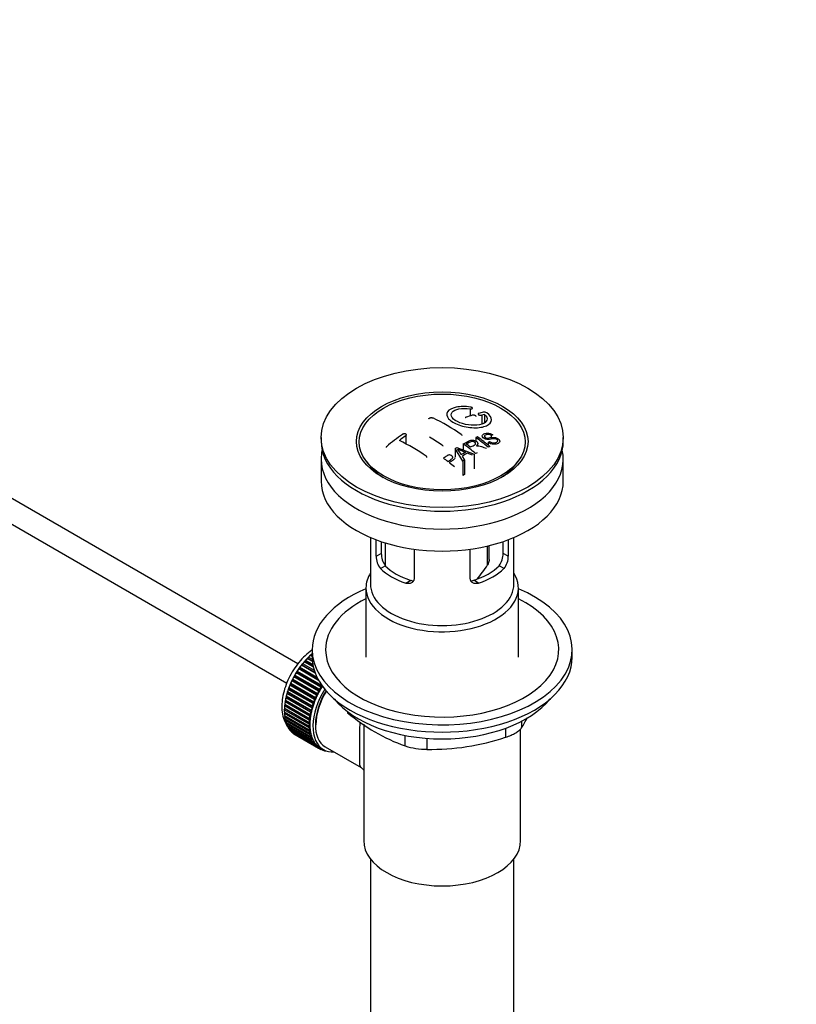
# Model space of a CAD drawing. Units: millimetres. Extents: x 0 to 1166, y 0 to 1759.
# Drawn here: x 993 to 1166, y 208 to 428 of the extents above; entities that cross this region are included whole.
import ezdxf
from ezdxf import colors
from ezdxf.entities.mleader import LeaderData, LeaderLine
from ezdxf.math import Vec2, Vec3

# ---------------------------------------------------------------- set-up
doc = ezdxf.new("R2010")
doc.units = ezdxf.units.MM
doc.layers.add('DV6_Défaut', color=7, linetype='Continuous')
doc.layers.add('Défaut', color=7, linetype='Continuous')

# ---------------------------------------------------------------- blocks, each defined once
blk = doc.blocks.new('_DOT')
at = {"color": 0}
blk.add_line((0, 0), (-1, 0), dxfattribs=at)
at = {"color": 0, "const_width": 0.333}
blk.add_lwpolyline([(-0.1665, 0, 1), (0.1665, 0, 1)], format="xyb", close=True, dxfattribs=at)
blk = doc.blocks.new('SE5')
at = {"layer": 'DV6_Défaut', "color": 7, "linetype": 'Continuous'}
for p, q in [((1093.76, 340.89), (1093.76, 339.3)), ((1055.36, 284.07), (961.74, 338.12)), ((1096.36, 339.45), (1096.36, 337.47)), ((1096.98, 339.61), (1096.98, 337.78)), ((1060.52, 334.47), (1060.52, 333.65)), ((1079.39, 334.85), (1079.39, 333.06)), ((1095.05, 334.45), (1095.05, 333.67)), ((1097.78, 333.4), (1098.09, 333.57)), ((1098.79, 335.07), (1098.47, 334.93)), ((1098.47, 334.93), (1098.47, 334.47)), ((1114.52, 333.65), (1114.52, 334.47)), ((961.74, 332.35), (1052.87, 279.73)), ((1090.43, 332.02), (1090.43, 330.2)), ((1092.12, 329.21), (1090.43, 332.02)), ((1090.82, 332.25), (1094.68, 330.74)), ((1092.23, 333.05), (1092.23, 331.7)), ((1095.47, 332.63), (1095.47, 333.11)), ((1097.78, 333.4), (1097.78, 332.76)), ((1060.52, 329.65), (1060.52, 324.75)), ((1091.97, 330.32), (1092.5, 329.46)), ((1092.12, 329.21), (1092.12, 326.04)), ((1092.5, 329.46), (1092.5, 326.26)), ((1094.26, 330.51), (1093.12, 331)), ((1094.68, 330.74), (1094.68, 327.52)), ((1114.52, 324.75), (1114.52, 329.65)), ((1070.63, 329.13), (1071.32, 328.24)), ((1103.73, 328.24), (1104.41, 329.13)), ((1092.5, 326.26), (1092.12, 326.04)), ((1071.52, 312.19), (1071.52, 301.81)), ((1072.79, 308), (1072.79, 311.69)), ((1102.25, 311.69), (1102.25, 308)), ((1103.52, 301.81), (1103.52, 312.19)), ((1073.95, 311.28), (1073.95, 308.66)), ((1074.77, 311.01), (1074.77, 306)), ((1081.28, 309.58), (1081.28, 303.1)), ((1093.77, 303.1), (1093.77, 309.58)), ((1097.63, 306.11), (1097.63, 310.3)), ((1097.98, 307.26), (1097.98, 310.38)), ((1101.1, 308.66), (1101.1, 311.28)), ((1072.79, 308), (1073.95, 308.66)), ((1102.25, 308), (1101.1, 308.66)), ((1073.74, 305.28), (1074.84, 305.91)), ((1101.31, 305.28), (1100.21, 305.91)), ((1070.52, 300.99), (1070.52, 285.56)), ((1079.4, 302.01), (1080.5, 302.65)), ((1095.65, 302.01), (1094.55, 302.65)), ((1104.52, 285.56), (1104.52, 300.99)), ((1057.64, 285.24), (1057.74, 285.55)), ((1057.74, 285.55), (1058.53, 285.09)), ((1058.52, 285.68), (1058.12, 285.91)), ((1058.12, 285.91), (1058.32, 285.88)), ((1058.32, 285.88), (1058.44, 286.19)), ((1058.32, 285.88), (1058.52, 285.77)), ((1058.44, 286.19), (1058.52, 286.14)), ((1058.52, 287.19), (1058.52, 285.56)), ((1116.52, 285.56), (1116.52, 287.19)), ((1055.76, 282.98), (1055.79, 283.27)), ((1055.79, 283.27), (1059.57, 281.09)), ((1056.13, 283.72), (1056.36, 283.78)), ((1059.2, 281.95), (1056.13, 283.72)), ((1056.36, 283.78), (1056.41, 284.08)), ((1056.36, 283.78), (1059.12, 282.19)), ((1056.41, 284.08), (1058.98, 282.6)), ((1056.76, 284.5), (1056.99, 284.53)), ((1058.78, 283.34), (1056.76, 284.5)), ((1056.99, 284.53), (1057.06, 284.84)), ((1056.99, 284.53), (1058.74, 283.52)), ((1057.06, 284.84), (1058.66, 283.91)), ((1058.57, 284.58), (1057.43, 285.24)), ((1057.43, 285.24), (1057.64, 285.24)), ((1057.64, 285.24), (1058.56, 284.71)), ((1054.45, 281.14), (1054.69, 281.28)), ((1059.97, 277.96), (1054.45, 281.14)), ((1054.69, 281.28), (1054.68, 281.55)), ((1054.68, 281.55), (1060.19, 278.36)), ((1054.69, 281.28), (1060.21, 278.09)), ((1054.97, 282.04), (1055.21, 282.15)), ((1060.48, 278.85), (1054.97, 282.04)), ((1055.21, 282.15), (1055.21, 282.43)), ((1055.21, 282.43), (1060.62, 279.31)), ((1055.21, 282.15), (1060.72, 278.96)), ((1055.53, 282.9), (1055.76, 282.98)), ((1059.97, 280.33), (1055.53, 282.9)), ((1055.76, 282.98), (1059.79, 280.66)), ((1053.44, 278.56), (1053.36, 278.78)), ((1053.36, 278.78), (1058.87, 275.59)), ((1053.56, 279.29), (1053.8, 279.48)), ((1059.08, 276.11), (1053.56, 279.29)), ((1053.8, 279.48), (1053.75, 279.71)), ((1053.75, 279.71), (1059.26, 276.53)), ((1053.8, 279.48), (1059.32, 276.29)), ((1053.98, 280.23), (1054.22, 280.39)), ((1059.5, 277.04), (1053.98, 280.23)), ((1054.22, 280.39), (1054.19, 280.64)), ((1054.19, 280.64), (1059.7, 277.46)), ((1054.22, 280.39), (1059.74, 277.2)), ((1060.72, 278.96), (1060.48, 278.85)), ((1060.73, 279.15), (1060.72, 278.96)), ((1052.66, 276.48), (1052.87, 276.72)), ((1052.87, 276.72), (1052.76, 276.9)), ((1052.76, 276.9), (1058.27, 273.71)), ((1052.87, 276.72), (1058.39, 273.54)), ((1052.9, 277.41), (1053.13, 277.64)), ((1058.42, 274.23), (1052.9, 277.41)), ((1053.13, 277.64), (1053.03, 277.84)), ((1053.03, 277.84), (1058.54, 274.65)), ((1053.13, 277.64), (1058.64, 274.45)), ((1053.2, 278.35), (1053.44, 278.56)), ((1058.72, 275.17), (1053.2, 278.35)), ((1053.44, 278.56), (1058.95, 275.37)), ((1059.26, 276.53), (1059.32, 276.29)), ((1059.74, 277.2), (1059.5, 277.04)), ((1059.7, 277.46), (1059.74, 277.2)), ((1060.21, 278.09), (1059.97, 277.96)), ((1060.19, 278.36), (1060.21, 278.09)), ((1052.36, 274.66), (1052.56, 274.93)), ((1057.88, 271.47), (1052.36, 274.66)), ((1052.56, 274.93), (1052.41, 275.06)), ((1052.41, 275.06), (1057.92, 271.88)), ((1052.48, 275.56), (1052.68, 275.82)), ((1057.99, 272.37), (1052.48, 275.56)), ((1052.68, 275.82), (1052.55, 275.97)), ((1052.55, 275.97), (1058.07, 272.78)), ((1052.56, 274.93), (1058.07, 271.75)), ((1058.17, 273.29), (1052.66, 276.48)), ((1052.68, 275.82), (1058.2, 272.63)), ((1058.64, 274.45), (1058.42, 274.23)), ((1058.54, 274.65), (1058.64, 274.45)), ((1058.95, 275.37), (1058.72, 275.17)), ((1058.87, 275.59), (1058.95, 275.37)), ((1059.32, 276.29), (1059.08, 276.11)), ((1052.31, 273.79), (1052.49, 274.07)), ((1057.83, 270.61), (1052.31, 273.79)), ((1052.31, 273.33), (1057.83, 270.14)), ((1052.49, 274.07), (1052.33, 274.18)), ((1052.33, 274.18), (1057.84, 270.99)), ((1052.33, 272.96), (1052.48, 273.23)), ((1057.84, 269.77), (1052.33, 272.96)), ((1052.36, 272.51), (1057.88, 269.33)), ((1052.41, 272.16), (1052.53, 272.42)), ((1057.92, 268.98), (1052.41, 272.16)), ((1052.49, 274.07), (1058.01, 270.89)), ((1058.2, 272.63), (1057.99, 272.37)), ((1058.07, 272.78), (1058.2, 272.63)), ((1058.39, 273.54), (1058.17, 273.29)), ((1058.27, 273.71), (1058.39, 273.54)), ((1066.42, 273.36), (1066.42, 273.15)), ((1052.48, 271.75), (1057.99, 268.56)), ((1052.55, 271.42), (1052.65, 271.65)), ((1058.07, 268.24), (1052.55, 271.42)), ((1052.66, 271.04), (1058.17, 267.85)), ((1052.76, 270.73), (1052.83, 270.93)), ((1058.27, 267.55), (1052.76, 270.73)), ((1052.9, 270.38), (1058.42, 267.2)), ((1053.03, 270.11), (1053.08, 270.28)), ((1058.54, 266.92), (1053.03, 270.11)), ((1058.01, 270.89), (1057.83, 270.61)), ((1057.83, 270.14), (1058.01, 270.07)), ((1057.84, 270.99), (1058.01, 270.89)), ((1058.01, 270.07), (1057.84, 269.77)), ((1058.07, 271.75), (1057.88, 271.47)), ((1057.92, 271.88), (1058.07, 271.75)), ((1070.02, 270.57), (1070.02, 244.65)), ((1105.21, 271.23), (1105.21, 269.74)), ((1053.2, 269.79), (1058.72, 266.61)), ((1053.36, 269.55), (1053.39, 269.68)), ((1058.87, 266.36), (1053.36, 269.55)), ((1053.56, 269.27), (1059.08, 266.08)), ((1053.75, 269.06), (1053.76, 269.15)), ((1059.26, 265.87), (1053.75, 269.06)), ((1053.98, 268.82), (1059.5, 265.63)), ((1054.19, 268.64), (1054.19, 268.69)), ((1059.7, 265.45), (1054.19, 268.64)), ((1054.45, 268.44), (1059.97, 265.26)), ((1054.68, 268.3), (1054.68, 268.31)), ((1060.19, 265.11), (1054.68, 268.3)), ((1057.88, 269.33), (1058.07, 269.28)), ((1058.07, 269.28), (1057.92, 268.98)), ((1057.99, 268.56), (1058.2, 268.54)), ((1058.2, 268.54), (1058.07, 268.24)), ((1058.17, 267.85), (1058.39, 267.86)), ((1058.39, 267.86), (1058.27, 267.55)), ((1079.28, 265.73), (1079.28, 268.08)), ((1101.68, 267.7), (1101.68, 269.68)), ((1105.02, 244.65), (1105.02, 269.51)), ((1058.42, 267.2), (1058.64, 267.23)), ((1058.64, 267.23), (1058.54, 266.92)), ((1058.72, 266.61), (1058.95, 266.67)), ((1058.95, 266.67), (1058.87, 266.36)), ((1059.08, 266.08), (1059.32, 266.17)), ((1059.32, 266.17), (1059.26, 265.87)), ((1059.5, 265.63), (1059.74, 265.75)), ((1059.74, 265.75), (1059.7, 265.45)), ((1061.41, 265.56), (1069.47, 260.92)), ((1084.11, 267.45), (1084.11, 264.98)), ((1059.97, 265.26), (1060.21, 265.4)), ((1060.21, 265.4), (1060.19, 265.11)), ((1060.33, 265.32), (1061.04, 264.92)), ((1060.48, 264.96), (1060.7, 265.11)), ((1060.73, 264.86), (1060.51, 264.98)), ((1060.72, 265.1), (1060.73, 264.86)), ((1061.04, 264.75), (1061.17, 264.84)), ((1061.31, 264.68), (1061.11, 264.8)), ((1061.3, 264.78), (1061.31, 264.68)), ((1061.64, 264.62), (1061.66, 264.63)), ((1071.52, 240.56), (1071.52, 86.25)), ((1103.52, 86.25), (1103.52, 240.56))]:
    blk.add_line(p, q, dxfattribs=at)
for centre, radius, start, end in [((1096.87, 339.05), 1.09, 58.2363, 99.0658), ((1066.37, 298.52), 44.59, 55.2824, 64.735), ((1105.35, 304.08), 37.08, 107.4416, 109.7473), ((1104.16, 308.13), 32.86, 103.1378, 105.0093), ((1104.95, 307.41), 33.17, 103.9024, 105.0036), ((1114.85, 284.02), 62.66, 125.259, 129.3238), ((1114.23, 285.54), 60.38, 125.2471, 126.9077), ((1057.21, 291.29), 47.32, 55.5453, 63.9762), ((1059.04, 291.36), 50.26, 55.4754, 59.3037), ((1111.91, 297.14), 40.95, 113.7648, 114.3195), ((1056.53, 282.68), 64.53, 50.2597, 53.3506), ((1057.02, 283), 64.33, 50.2589, 53.3592), ((1115.12, 291.06), 47.83, 120.5376, 121.0799), ((1156.39, 488.7), 169.9, 247.3314, 247.9896), ((1085.09, 327.07), 7.57, 27.9855, 39.8431), ((1052.81, 280.19), 65.95, 50.2577, 53.2836), ((1054.06, 281.54), 64.49, 51.9552, 52.9661), ((1114.51, 295.35), 40.56, 113.8015, 114.3618), ((1049.75, 279.36), 63.24, 51.8783, 52.9977), ((1117.06, 289.25), 48.49, 120.147, 121.4303), ((1117.39, 288.96), 48.54, 119.9917, 121.5697), ((1119.49, 286.19), 50.99, 121.9621, 122.4706), ((1116.57, 291.19), 45.21, 118.0236, 118.5433), ((1047.69, 276.75), 66.57, 50.2815, 51.5159), ((1077.08, 307.97), 4.28, 179.5869, 218.8539), ((1078.32, 308.56), 4.37, 178.6834, 217.2956), ((1096.64, 308.59), 4.46, 323.0973, 0.9237), ((1098.03, 307.95), 4.23, 320.8582, 0.7011), ((1080.55, 316.15), 19.81, 318.1123, 329.546), ((1093.24, 304.76), 41.45, 229.6821, 250.3179), ((1064.6, 294.75), 47.69, 328.3719, 331.5854), ((1084.18, 281.43), 16.44, 252.6607, 269.7513), ((1085.05, 317.02), 52.05, 268.9616, 288.6264)]:
    blk.add_arc(centre, radius, start, end, dxfattribs=at)
for centre, major_axis in [((1087.52, 334.47), (-27, 0)), ((1087.52, 333.58), (-19.14, 0)), ((1087.52, 333.49), (18.5, 0))]:
    blk.add_ellipse(centre, major_axis=major_axis, ratio=0.57735, dxfattribs=at)
for centre, major_axis, start_param, end_param in [((1087.52, 333.65), (-27, 0), 0, 3.141593), ((1087.52, 329.65), (-27, 0), 6.154504, 6.283185), ((1087.52, 329.65), (-27, 0), 0, 3.270274), ((1087.52, 332.43), (17.75, 0), 3.562127, 3.875332), ((1087.52, 332.43), (17.75, 0), 5.549446, 5.862651), ((1087.52, 324.75), (-27, 0), 0, 3.141593), ((1087.52, 309.97), (-16, 0), 0.532718, 1.038078), ((1087.52, 309.97), (-14.5, 0), 0.505912, 1.064885), ((1087.52, 309.97), (14.5, 0), 5.218301, 5.777274), ((1087.52, 309.97), (16, 0), 5.245107, 5.750467), ((1087.52, 300.99), (-17, 0), 5.938484, 6.283185), ((1087.52, 300.99), (-17, 0), 0, 3.486294), ((1087.52, 287.19), (-29, 0), 5.338758, 6.283185), ((1087.52, 287.19), (-29, 0), 0, 4.08602), ((1087.52, 301.81), (-16, 0), 0, 3.141593), ((1087.52, 287.19), (-26, 0), 5.425046, 6.283185), ((1087.52, 287.19), (-26, 0), 0, 3.999732), ((1060.3, 278.33), (5.63, 9.74), 1.010603, 2.16459), ((1060.44, 278.25), (5.75, 9.96), 1.074827, 1.124288), ((1087.52, 285.56), (-29, 0), 0, 3.141593), ((1060.44, 278.25), (5.75, 9.96), 1.344106, 1.393567), ((1060.44, 278.25), (5.75, 9.96), 1.254346, 1.303808), ((1060.44, 278.25), (5.75, 9.96), 1.164587, 1.214048), ((1060.44, 278.25), (-5.75, -9.96), 4.754978, 4.804439), ((1060.44, 278.25), (-5.75, -9.96), 4.665218, 4.71468), ((1060.44, 278.25), (5.75, 9.96), 1.433866, 1.483327), ((1060.44, 278.25), (-5.75, -9.96), -1.348688, -1.299226), ((1060.44, 278.25), (-5.75, -9.96), -1.438447, -1.388986), ((1065.96, 275.07), (-5.75, -9.96), 4.665218, 4.71468), ((1065.96, 275.07), (-5.63, -9.74), 4.645069, 4.734829), ((1060.44, 278.25), (-5.75, -9.96), -1.169168, -1.119707), ((1060.44, 278.25), (-5.75, -9.96), -1.258928, -1.209466), ((1066.66, 274.66), (-5.62, -9.74), 4.663121, 6.283185), ((1066.66, 274.66), (-5.25, -9.09), 4.674305, 6.283185), ((1065.96, 275.07), (-5.75, -9.96), -1.438447, -1.388986), ((1065.96, 275.07), (-5.63, -9.74), 4.824589, 4.914349), ((1066.66, 274.66), (-5.16, -8.93), 4.677104, 5.497787), ((1065.96, 275.07), (-5.75, -9.96), 4.754978, 4.804439), ((1065.96, 275.07), (-5.62, -9.74), 4.734829, 4.824589), ((1060.44, 278.25), (-5.75, -9.96), -0.899889, -0.850427), ((1060.3, 278.33), (5.63, 9.74), -4.065108, -4.028203), ((1060.44, 278.25), (-5.75, -9.96), -0.989648, -0.940187), ((1060.44, 278.25), (-5.75, -9.96), -1.079408, -1.029947), ((1065.96, 275.07), (-5.63, -9.74), -1.189317, -1.099557), ((1065.96, 275.07), (-5.75, -9.96), -1.258928, -1.209466), ((1065.96, 275.07), (-5.63, -9.74), -1.279077, -1.189317), ((1065.96, 275.07), (-5.75, -9.96), -1.348688, -1.299226), ((1065.96, 275.07), (-5.63, -9.74), -1.368837, -1.279077), ((1087.52, 282.62), (-26.5, 0), 0.431407, 2.710186), ((1060.44, 278.25), (-5.75, -9.96), -0.810129, -0.760668), ((1060.44, 278.25), (-5.75, -9.96), -0.720369, -0.670908), ((1060.3, 278.33), (5.63, 9.74), -3.97227, -3.938075), ((1060.3, 278.33), (5.63, 9.74), -3.878615, -3.848215), ((1060.44, 278.25), (-5.75, -9.96), -0.630609, -0.581148), ((1060.3, 278.33), (5.63, 9.74), -3.783987, -3.758625), ((1065.96, 275.07), (-5.75, -9.96), -0.989648, -0.940187), ((1065.96, 275.07), (-5.75, -9.96), -1.079408, -1.029947), ((1065.96, 275.07), (-5.63, -9.74), -1.009798, -0.920038), ((1065.96, 275.07), (-5.62, -9.74), -1.099557, -1.009798), ((1065.96, 275.07), (-5.75, -9.96), -1.169168, -1.119707), ((1060.44, 278.25), (-5.75, -9.96), -0.540849, -0.491388), ((1060.44, 278.25), (-5.75, -9.96), -0.45109, -0.401628), ((1060.44, 278.25), (-5.75, -9.96), -0.36133, -0.311869), ((1065.96, 275.07), (-5.75, -9.96), -0.810129, -0.760668), ((1065.96, 275.07), (-5.75, -9.96), -0.899889, -0.850427), ((1065.96, 275.07), (-5.62, -9.74), -0.830278, -0.740518), ((1065.96, 275.07), (-5.62, -9.74), -0.920038, -0.830278), ((1065.96, 275.07), (-5.62, -9.74), -0.740518, -0.650758), ((1060.44, 278.25), (-5.75, -9.96), -0.27157, -0.222109), ((1060.44, 278.25), (-5.75, -9.96), -0.18181, -0.132349), ((1060.44, 278.25), (-5.75, -9.96), 6.191135, 6.240596), ((1065.96, 275.07), (-5.75, -9.96), -0.720369, -0.670908), ((1065.96, 275.07), (-5.75, -9.96), -0.630609, -0.581148), ((1065.96, 275.07), (-5.63, -9.74), -0.650758, -0.560999), ((1065.96, 275.07), (-5.75, -9.96), -0.540849, -0.491388), ((1065.96, 275.07), (-5.62, -9.74), -0.560999, -0.471239), ((1065.96, 275.07), (-5.63, -9.74), -0.471239, -0.381479), ((1065.96, 275.07), (-5.75, -9.96), -0.45109, -0.401628), ((1065.96, 275.07), (-5.75, -9.96), -0.36133, -0.311869), ((1065.96, 275.07), (-5.63, -9.74), -0.381479, -0.291719), ((1065.96, 275.07), (-5.75, -9.96), -0.27157, -0.222109), ((1065.96, 275.07), (-5.62, -9.74), -0.291719, -0.20196), ((1065.96, 275.07), (-5.75, -9.96), -0.18181, -0.132349), ((1065.96, 275.07), (-5.62, -9.74), 6.081226, 6.170986), ((1065.96, 275.07), (-5.63, -9.74), 6.170986, 6.260745), ((1065.96, 275.07), (-5.75, -9.96), 6.191135, 6.240596), ((1065.96, 275.07), (5.75, 9.96), 3.139302, 3.188763), ((1065.96, 275.07), (5.62, 9.74), 3.119153, 3.141593), ((1065.96, 275.07), (-5.75, -9.96), 0.087469, 0.13693), ((1066.66, 274.66), (-5.62, -9.74), 0, 0.367208), ((1065.96, 275.07), (-5.75, -9.96), 0.177229, 0.22669), ((1087.52, 244.65), (17.5, 0), 3.141593, 6.283185)]:
    blk.add_ellipse(centre, major_axis=major_axis, ratio=0.57735, start_param=start_param, end_param=end_param, dxfattribs=at)
for points, knots in [([(1093.81, 341.27), (1092.67, 341.43), (1091.54, 341.42), (1089.7, 341.04), (1089.03, 340.68), (1088.41, 339.76), (1088.49, 339.21), (1089.4, 338.14), (1090.22, 337.64), (1092.27, 336.91), (1093.45, 336.69), (1095.68, 336.63), (1096.68, 336.79), (1098.11, 337.42), (1098.52, 337.87), (1098.55, 338.91), (1098.16, 339.48), (1097.44, 339.98)], [0, 0, 0, 0, 0.125, 0.125, 0.25, 0.25, 0.375, 0.375, 0.5, 0.5, 0.625, 0.625, 0.75, 0.75, 0.875, 0.875, 1, 1, 1, 1]), ([(1096.98, 339.61), (1097.44, 339.2), (1097.62, 338.76), (1097.38, 337.99), (1096.97, 337.66), (1095.71, 337.25), (1094.89, 337.16), (1093.14, 337.28), (1092.22, 337.48), (1090.69, 338.09), (1090.09, 338.5), (1089.47, 339.33), (1089.45, 339.76), (1089.99, 340.46), (1090.54, 340.73), (1091.98, 341.01), (1092.87, 341.02), (1093.76, 340.89)], [0, 0, 0, 0, 0.125, 0.125, 0.25, 0.25, 0.375, 0.375, 0.5, 0.5, 0.625, 0.625, 0.75, 0.75, 0.875, 0.875, 1, 1, 1, 1]), ([(1093.76, 340.89), (1093.81, 340.88), (1093.87, 340.88), (1093.92, 340.88), (1093.98, 340.88), (1094.03, 340.88), (1094.07, 340.89), (1094.12, 340.89), (1094.16, 340.91), (1094.19, 340.92), (1094.22, 340.93), (1094.25, 340.95), (1094.27, 340.97), (1094.28, 340.99), (1094.29, 341.01), (1094.28, 341.04), (1094.28, 341.06), (1094.26, 341.08), (1094.24, 341.11), (1094.21, 341.13), (1094.18, 341.15), (1094.14, 341.17), (1094.1, 341.19), (1094.06, 341.21), (1094.01, 341.22), (1093.96, 341.24), (1093.91, 341.25), (1093.85, 341.26), (1093.84, 341.26), (1093.82, 341.27), (1093.81, 341.27)], [0, 0, 0, 0, 0.107125, 0.107125, 0.107125, 0.214239, 0.214239, 0.214239, 0.324344, 0.324344, 0.324344, 0.437388, 0.437388, 0.437388, 0.550922, 0.550922, 0.550922, 0.662114, 0.662114, 0.662114, 0.769225, 0.769225, 0.769225, 0.872527, 0.872527, 0.872527, 0.973974, 0.973974, 0.973974, 1, 1, 1, 1]), ([(1084.55, 338.65), (1084.55, 338.67), (1084.55, 338.69), (1084.56, 338.71), (1084.57, 338.74), (1084.6, 338.76), (1084.63, 338.79), (1084.66, 338.81), (1084.7, 338.83), (1084.74, 338.85), (1084.78, 338.87), (1084.84, 338.88), (1084.89, 338.89), (1084.94, 338.9), (1085, 338.91), (1085.05, 338.91), (1085.11, 338.91), (1085.17, 338.9), (1085.22, 338.89), (1085.27, 338.89), (1085.32, 338.87), (1085.36, 338.86), (1085.38, 338.85), (1085.39, 338.85), (1085.4, 338.84)], [0, 0, 0, 0, 0.09894, 0.09894, 0.09894, 0.243448, 0.243448, 0.243448, 0.387289, 0.387289, 0.387289, 0.530245, 0.530245, 0.530245, 0.672485, 0.672485, 0.672485, 0.814483, 0.814483, 0.814483, 0.95681, 0.95681, 0.95681, 1, 1, 1, 1]), ([(1092.83, 338.98), (1092.79, 338.96), (1092.75, 338.94), (1092.73, 338.92), (1092.7, 338.9), (1092.69, 338.88), (1092.68, 338.85), (1092.68, 338.84), (1092.68, 338.84), (1092.68, 338.83)], [0, 0, 0, 0, 0.436342, 0.436342, 0.436342, 0.873442, 0.873442, 0.873442, 1, 1, 1, 1]), ([(1095.09, 339.18), (1095.09, 339.2), (1095.09, 339.21), (1095.08, 339.23), (1095.06, 339.26), (1095.04, 339.29), (1095.01, 339.31), (1094.98, 339.34), (1094.94, 339.36), (1094.9, 339.38), (1094.85, 339.4), (1094.8, 339.42), (1094.75, 339.44), (1094.7, 339.45), (1094.65, 339.46), (1094.59, 339.47), (1094.54, 339.48), (1094.48, 339.48), (1094.43, 339.48), (1094.38, 339.48), (1094.32, 339.47), (1094.28, 339.46), (1094.27, 339.46), (1094.25, 339.46), (1094.24, 339.45)], [0, 0, 0, 0, 0.105797, 0.105797, 0.105797, 0.248283, 0.248283, 0.248283, 0.387661, 0.387661, 0.387661, 0.52583, 0.52583, 0.52583, 0.665095, 0.665095, 0.665095, 0.807261, 0.807261, 0.807261, 0.952967, 0.952967, 0.952967, 1, 1, 1, 1]), ([(1095.65, 339.87), (1095.61, 339.85), (1095.58, 339.84), (1095.56, 339.82), (1095.53, 339.8), (1095.51, 339.78), (1095.51, 339.76), (1095.5, 339.73), (1095.51, 339.71), (1095.52, 339.68), (1095.54, 339.65), (1095.56, 339.63), (1095.59, 339.6), (1095.62, 339.58), (1095.66, 339.56), (1095.71, 339.53), (1095.75, 339.51), (1095.8, 339.49), (1095.85, 339.48), (1095.9, 339.46), (1095.96, 339.45), (1096.01, 339.44), (1096.07, 339.43), (1096.12, 339.43), (1096.17, 339.43), (1096.23, 339.43), (1096.28, 339.43), (1096.32, 339.44), (1096.33, 339.44), (1096.35, 339.45), (1096.36, 339.45)], [0, 0, 0, 0, 0.111933, 0.111933, 0.111933, 0.224119, 0.224119, 0.224119, 0.334253, 0.334253, 0.334253, 0.440597, 0.440597, 0.440597, 0.543765, 0.543765, 0.543765, 0.64572, 0.64572, 0.64572, 0.748785, 0.748785, 0.748785, 0.854767, 0.854767, 0.854767, 0.964342, 0.964342, 0.964342, 1, 1, 1, 1]), ([(1079.39, 334.85), (1079.43, 334.88), (1079.46, 334.91), (1079.49, 334.94), (1079.51, 334.97), (1079.53, 335.01), (1079.53, 335.04), (1079.54, 335.07), (1079.54, 335.11), (1079.52, 335.14), (1079.51, 335.17), (1079.49, 335.2), (1079.46, 335.22), (1079.43, 335.24), (1079.39, 335.26), (1079.35, 335.28), (1079.31, 335.3), (1079.26, 335.31), (1079.21, 335.31), (1079.15, 335.32), (1079.1, 335.32), (1079.04, 335.31), (1078.98, 335.3), (1078.93, 335.29), (1078.87, 335.27), (1078.82, 335.26), (1078.77, 335.23), (1078.73, 335.21), (1078.71, 335.2), (1078.7, 335.19), (1078.68, 335.18)], [0, 0, 0, 0, 0.1068, 0.1068, 0.1068, 0.213776, 0.213776, 0.213776, 0.320042, 0.320042, 0.320042, 0.425821, 0.425821, 0.425821, 0.531837, 0.531837, 0.531837, 0.638699, 0.638699, 0.638699, 0.746653, 0.746653, 0.746653, 0.855474, 0.855474, 0.855474, 0.964551, 0.964551, 0.964551, 1, 1, 1, 1]), ([(1091.76, 335.17), (1091.8, 335.14), (1091.84, 335.11), (1091.86, 335.08), (1091.89, 335.05), (1091.9, 335.01), (1091.91, 334.98), (1091.91, 334.97), (1091.91, 334.96), (1091.91, 334.94)], [0, 0, 0, 0, 0.429344, 0.429344, 0.429344, 0.859321, 0.859321, 0.859321, 1, 1, 1, 1]), ([(1092.23, 333.05), (1092.67, 333.29), (1093.09, 333.52), (1093.54, 333.73), (1093.65, 333.79), (1093.77, 333.84), (1093.91, 333.87), (1094, 333.9), (1094.09, 333.91), (1094.2, 333.92), (1094.3, 333.92), (1094.41, 333.91), (1094.52, 333.89), (1094.64, 333.86), (1094.76, 333.82), (1094.87, 333.77), (1094.98, 333.72), (1095.08, 333.66), (1095.17, 333.6), (1095.26, 333.53), (1095.34, 333.45), (1095.39, 333.37), (1095.44, 333.29), (1095.46, 333.21), (1095.47, 333.14), (1095.47, 333.07), (1095.45, 333), (1095.42, 332.94), (1095.38, 332.85), (1095.3, 332.77), (1095.21, 332.7), (1095.19, 332.68), (1095.16, 332.66), (1095.14, 332.64)], [0, 0, 0, 0, 0.340399, 0.340399, 0.340399, 0.428735, 0.428735, 0.428735, 0.488921, 0.488921, 0.488921, 0.549857, 0.549857, 0.549857, 0.619166, 0.619166, 0.619166, 0.688802, 0.688802, 0.688802, 0.760928, 0.760928, 0.760928, 0.828185, 0.828185, 0.828185, 0.887967, 0.887967, 0.887967, 0.976276, 0.976276, 0.976276, 1, 1, 1, 1]), ([(1093.8, 332.33), (1094.09, 332.48), (1094.39, 332.62), (1094.66, 332.77), (1094.74, 332.82), (1094.82, 332.87), (1094.87, 332.92), (1094.91, 332.96), (1094.94, 333), (1094.96, 333.04), (1094.98, 333.08), (1094.98, 333.12), (1094.98, 333.15), (1094.97, 333.19), (1094.95, 333.23), (1094.93, 333.27), (1094.9, 333.32), (1094.87, 333.36), (1094.82, 333.4), (1094.78, 333.44), (1094.72, 333.47), (1094.66, 333.5), (1094.6, 333.54), (1094.53, 333.56), (1094.45, 333.58), (1094.39, 333.59), (1094.33, 333.6), (1094.26, 333.6), (1094.2, 333.6), (1094.14, 333.59), (1094.08, 333.58), (1093.97, 333.56), (1093.87, 333.52), (1093.78, 333.47), (1093.48, 333.33), (1093.19, 333.17), (1092.9, 333.02)], [0, 0, 0, 0, 0.253281, 0.253281, 0.253281, 0.325224, 0.325224, 0.325224, 0.37194, 0.37194, 0.37194, 0.410177, 0.410177, 0.410177, 0.448282, 0.448282, 0.448282, 0.491287, 0.491287, 0.491287, 0.535371, 0.535371, 0.535371, 0.582029, 0.582029, 0.582029, 0.621941, 0.621941, 0.621941, 0.663591, 0.663591, 0.663591, 0.743208, 0.743208, 0.743208, 1, 1, 1, 1]), ([(1098.09, 333.57), (1098.26, 333.46), (1098.45, 333.36), (1098.88, 333.27), (1099.08, 333.27), (1099.44, 333.34), (1099.6, 333.39), (1099.85, 333.55), (1099.94, 333.66), (1099.86, 333.93), (1099.7, 334.08), (1099.28, 334.22), (1099.07, 334.21), (1098.51, 334.15), (1098.17, 334.06), (1097.57, 334.04), (1097.35, 334.07), (1096.94, 334.2), (1096.75, 334.31), (1096.5, 334.57), (1096.44, 334.7), (1096.45, 334.96), (1096.54, 335.06), (1096.87, 335.32), (1097.21, 335.43), (1098, 335.45), (1098.47, 335.3), (1098.79, 335.07)], [0, 0, 0, 0, 0.0625, 0.0625, 0.125, 0.125, 0.1875, 0.1875, 0.25, 0.25, 0.3125, 0.3125, 0.375, 0.375, 0.5, 0.5, 0.5625, 0.5625, 0.625, 0.625, 0.6875, 0.6875, 0.75, 0.75, 0.875, 0.875, 1, 1, 1, 1]), ([(1098.47, 334.93), (1098.3, 335.04), (1098.09, 335.13), (1097.67, 335.18), (1097.48, 335.15), (1097.17, 335.03), (1097.02, 334.97), (1096.88, 334.75), (1096.93, 334.59), (1097.18, 334.43), (1097.29, 334.39), (1097.5, 334.35), (1097.6, 334.36), (1097.89, 334.39), (1098.07, 334.42), (1098.62, 334.51), (1099, 334.57), (1099.84, 334.37), (1100.23, 334.09), (1100.44, 333.55), (1100.27, 333.31), (1099.72, 333.04), (1099.36, 332.94), (1098.54, 332.99), (1098.09, 333.16), (1097.78, 333.4)], [0, 0, 0, 0, 0.0625, 0.0625, 0.125, 0.125, 0.1875, 0.1875, 0.25, 0.25, 0.28125, 0.28125, 0.3125, 0.3125, 0.375, 0.375, 0.5, 0.5, 0.625, 0.625, 0.75, 0.75, 0.875, 0.875, 1, 1, 1, 1]), ([(1075.15, 332.49), (1075.11, 332.46), (1075.07, 332.42), (1075.05, 332.38), (1075.03, 332.35), (1075.01, 332.31), (1075, 332.27), (1075, 332.26), (1075, 332.25), (1075, 332.24)], [0, 0, 0, 0, 0.433491, 0.433491, 0.433491, 0.868028, 0.868028, 0.868028, 1, 1, 1, 1]), ([(1087.52, 332.77), (1087.56, 332.74), (1087.6, 332.71), (1087.62, 332.68), (1087.64, 332.64), (1087.66, 332.6), (1087.67, 332.57), (1087.67, 332.55), (1087.67, 332.54), (1087.67, 332.53)], [0, 0, 0, 0, 0.431383, 0.431383, 0.431383, 0.863201, 0.863201, 0.863201, 1, 1, 1, 1]), ([(1095.14, 332.64), (1095.23, 332.65), (1095.32, 332.66), (1095.51, 332.65), (1095.61, 332.63), (1095.89, 332.58), (1096.08, 332.52), (1096.64, 332.35), (1097.01, 332.23), (1097.38, 332.11)], [0, 0, 0, 0, 0.125, 0.125, 0.25, 0.25, 0.5, 0.5, 1, 1, 1, 1]), ([(1084.13, 330.06), (1084.13, 330.1), (1084.12, 330.14), (1084.11, 330.18), (1084.09, 330.22), (1084.06, 330.25), (1084.02, 330.28), (1084.01, 330.29), (1084, 330.3), (1083.99, 330.31)], [0, 0, 0, 0, 0.421942, 0.421942, 0.421942, 0.858225, 0.858225, 0.858225, 1, 1, 1, 1]), ([(1088.79, 329.11), (1089.05, 329.29), (1089.31, 329.46), (1089.55, 329.64), (1089.64, 329.7), (1089.73, 329.77), (1089.79, 329.85), (1089.82, 329.89), (1089.85, 329.94), (1089.86, 329.99), (1089.87, 330.04), (1089.87, 330.09), (1089.86, 330.14), (1089.85, 330.19), (1089.82, 330.23), (1089.79, 330.27), (1089.75, 330.33), (1089.69, 330.39), (1089.62, 330.44), (1089.56, 330.48), (1089.49, 330.52), (1089.41, 330.55), (1089.34, 330.57), (1089.26, 330.59), (1089.17, 330.6), (1089.1, 330.6), (1089.03, 330.59), (1088.96, 330.58), (1088.9, 330.57), (1088.85, 330.55), (1088.8, 330.52), (1088.58, 330.41), (1088.4, 330.27), (1088.2, 330.13), (1088.07, 330.05), (1087.94, 329.96), (1087.81, 329.87)], [0, 0, 0, 0, 0.231109, 0.231109, 0.231109, 0.315599, 0.315599, 0.315599, 0.361452, 0.361452, 0.361452, 0.407997, 0.407997, 0.407997, 0.449279, 0.449279, 0.449279, 0.510802, 0.510802, 0.510802, 0.56375, 0.56375, 0.56375, 0.617294, 0.617294, 0.617294, 0.663481, 0.663481, 0.663481, 0.70395, 0.70395, 0.70395, 0.882069, 0.882069, 0.882069, 1, 1, 1, 1]), ([(1090.37, 330.04), (1090.36, 329.92), (1090.32, 329.81), (1090.11, 329.54), (1089.91, 329.4), (1089.51, 329.13), (1089.31, 329), (1089.11, 328.86)], [0, 0, 0, 0, 0.229496, 0.229496, 0.614748, 0.614748, 1, 1, 1, 1]), ([(1097.98, 307.26), (1097.98, 307.21), (1097.98, 307.16), (1097.96, 306.93), (1097.92, 306.76), (1097.8, 306.42), (1097.72, 306.26), (1097.63, 306.11)], [0, 0, 0, 0, 0.138937, 0.138937, 0.569468, 0.569468, 1, 1, 1, 1]), ([(1081.28, 303.1), (1081.28, 302.99), (1081.26, 302.88), (1081.21, 302.68), (1081.17, 302.59), (1081.02, 302.33), (1080.87, 302.19), (1080.51, 301.99), (1080.31, 301.93), (1079.97, 301.91), (1079.86, 301.91), (1079.63, 301.95), (1079.51, 301.97), (1079.4, 302.01)], [0, 0, 0, 0, 0.125, 0.125, 0.25, 0.25, 0.5, 0.5, 0.75, 0.75, 0.875, 0.875, 1, 1, 1, 1]), ([(1095.65, 302.01), (1095.53, 301.97), (1095.42, 301.95), (1095.19, 301.91), (1095.07, 301.91), (1094.85, 301.92), (1094.74, 301.94), (1094.54, 302), (1094.44, 302.04), (1094.26, 302.14), (1094.18, 302.19), (1094.04, 302.33), (1093.98, 302.41), (1093.82, 302.67), (1093.77, 302.88), (1093.77, 303.1)], [0, 0, 0, 0, 0.125, 0.125, 0.25, 0.25, 0.375, 0.375, 0.5, 0.5, 0.625, 0.625, 0.75, 0.75, 1, 1, 1, 1]), ([(1080.5, 302.65), (1080.61, 302.61), (1080.73, 302.58), (1080.95, 302.56), (1081.04, 302.55), (1081.14, 302.56)], [0, 0, 0, 0, 0.550068, 0.550068, 1, 1, 1, 1]), ([(1093.92, 302.56), (1094.01, 302.55), (1094.1, 302.56), (1094.31, 302.58), (1094.43, 302.61), (1094.55, 302.65)], [0, 0, 0, 0, 0.440613, 0.440613, 1, 1, 1, 1]), ([(1058.52, 287.12), (1058.5, 287.11), (1057.98, 286.75), (1056.92, 285.88), (1055.55, 284.4), (1054.32, 282.71), (1053.3, 280.87), (1052.5, 278.95), (1051.97, 277), (1051.72, 275.07), (1051.79, 273.22), (1052.18, 271.59), (1052.68, 270.61), (1052.98, 270.16), (1053.02, 270.11)], [0, 0, 0, 0, 0.004802, 0.104035, 0.202919, 0.301437, 0.399816, 0.498423, 0.597576, 0.697728, 0.799194, 0.901428, 0.989278, 1, 1, 1, 1]), ([(1069.44, 260.93), (1069.44, 260.93), (1069.44, 260.93), (1069.23, 261.06), (1069.17, 261.37), (1069.15, 262.53), (1069.19, 263.42), (1069.19, 265.79), (1069.15, 267.22), (1069.16, 269.47), (1069.18, 270.27), (1069.23, 271.07)], [0, 0, 0, 0, 0.000818, 0.000818, 0.282026, 0.282026, 0.563235, 0.563235, 0.844443, 0.844443, 1, 1, 1, 1]), ([(1101.68, 267.7), (1102.1, 267.83), (1102.5, 267.98), (1103.06, 268.23), (1103.25, 268.31), (1103.6, 268.48), (1103.76, 268.57), (1104.07, 268.75), (1104.22, 268.84), (1104.48, 269.03), (1104.61, 269.12), (1104.93, 269.39), (1105.1, 269.57), (1105.21, 269.74)], [0, 0, 0, 0, 0.25, 0.25, 0.375, 0.375, 0.5, 0.5, 0.625, 0.625, 0.75, 0.75, 1, 1, 1, 1]), ([(1069.45, 260.92), (1069.68, 260.74), (1069.89, 260.59), (1070.02, 260.42), (1070.04, 260.41)], [0, 0, 0, 0, 0.908495, 1, 1, 1, 1])]:
    blk.add_open_spline(points, degree=3, knots=knots, dxfattribs=at)

msp = doc.modelspace()

# ---------------------------------------------------------------- block references
at = {"layer": 'Défaut'}
msp.add_blockref('SE5', (0, 0), dxfattribs=at)

# ---------------------------------------------------------------- leaders
at = {"layer": 'Défaut', "color": 7, "linetype": 'Continuous'}
ml = msp.add_multileader_mtext('Standard', dxfattribs=at)
ml.set_content('{\\pxsm0.9;\\fSolid Edge ISO|b1||i0||c0|p34;\\W1.;11/04/2016\\P}', color=256)
ml.set_leader_properties()
ml.set_arrow_properties(name='DOT')
ml.build(insert=Vec2(0, 0))
ml.multileader.update_dxf_attribs({"leader_type": 0, "dogleg_length": 0, "arrow_head_size": 12})
ctx = ml.context
ctx.base_point, ctx.char_height, ctx.arrow_head_size, ctx.landing_gap_size = Vec3(1078.96, 1751.82), 12, 12, 4.2
notes = []
notes.append((ctx, [(0, (0, 0, 0), (0, 0), (1, 0), 1, [])]))
ctx.mtext.insert = Vec3(1080.96, 1757.94)
for ctx, leaders in notes:
    for number, flags, end, landing, length, lines in leaders:
        leader = LeaderData()
        leader.index, (leader.has_last_leader_line, leader.has_dogleg_vector, leader.attachment_direction) = number, flags
        leader.last_leader_point, leader.dogleg_vector, leader.dogleg_length = Vec3(end), Vec3(landing), length
        for number, points, colour, breaks in lines:
            line = LeaderLine()
            line.index, line.vertices, line.color, line.breaks = number, Vec3.list(points), colors.encode_raw_color(colour), breaks
            leader.lines.append(line)
        ctx.leaders.append(leader)

doc.saveas('drawing.dxf')
